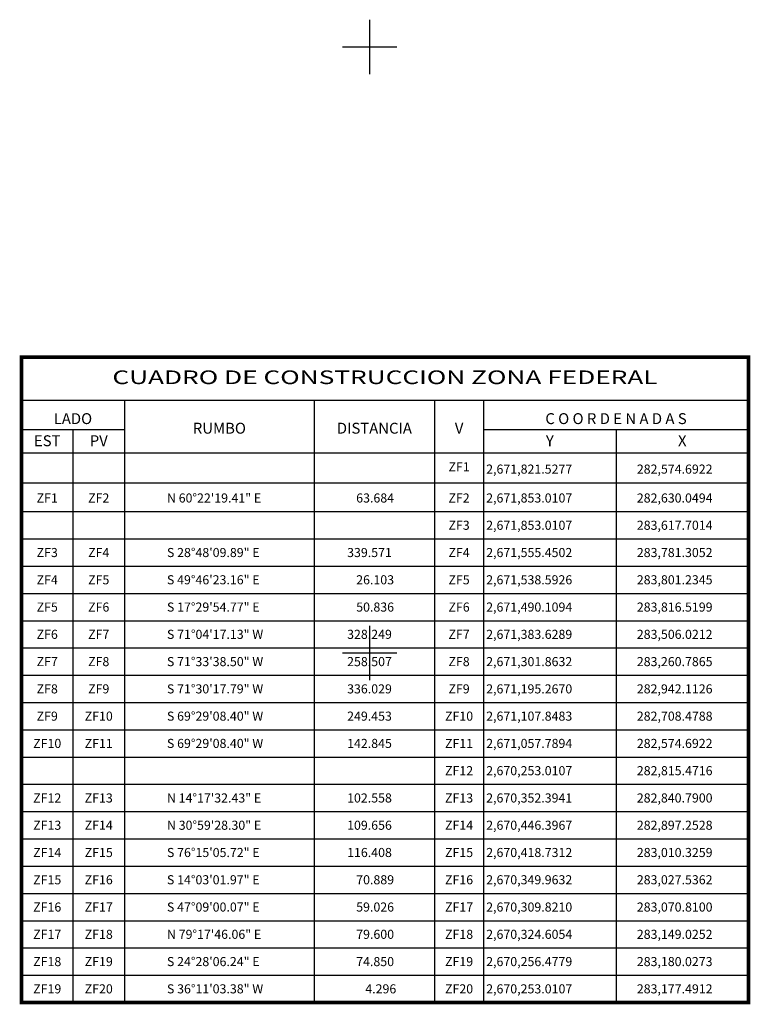
# Model space of a CAD drawing. Units: millimetres. Extents: x 282450 to 284850, y 2670163 to 2671963.
# Drawn here: x 283885 to 284126, y 2670684 to 2671009 of the extents above; entities that cross this region are included whole.
import ezdxf
from ezdxf.enums import TextEntityAlignment as Align

# ---------------------------------------------------------------- set-up
doc = ezdxf.new("R2010")
doc.units = ezdxf.units.MM
for name, color, linetype in [('CVL_CUADCON_LIN', 8, 'Continuous'), ('CVL_CUADCON_TX', 7, 'Continuous'), ('CVL_RETUTM', 8, 'Continuous')]:
    doc.layers.add(name, color=color, linetype=linetype)
doc.styles.add('MONOTXT4', font='MONOTXT4.shx')

msp = doc.modelspace()

# ---------------------------------------------------------------- linework, layer by layer
at = {"layer": 'CVL_CUADCON_LIN', "color": 0, "linetype": 'Continuous'}
for p, q in [((283919.09, 2670883.4), (283919.09, 2670684.65)), ((283981.7, 2670883.4), (283981.7, 2670684.65)), ((284021.43, 2670883.4), (284021.43, 2670684.65)), ((284037.59, 2670883.4), (284037.59, 2670684.65)), ((283885.1, 2670873.72), (283919.09, 2670873.72)), ((283902.08, 2670873.72), (283902.08, 2670684.65)), ((284037.59, 2670873.72), (284125.02, 2670873.72)), ((284081.31, 2670873.72), (284081.31, 2670684.65)), ((283885.1, 2670856.18), (284125.02, 2670856.18)), ((283885.1, 2670846.65), (284125.02, 2670846.65)), ((283885.1, 2670837.65), (284125.02, 2670837.65)), ((283885.1, 2670828.65), (284125.02, 2670828.65)), ((283885.1, 2670819.65), (284125.02, 2670819.65)), ((283885.1, 2670810.65), (284125.02, 2670810.65)), ((283885.1, 2670801.65), (284125.02, 2670801.65)), ((283885.1, 2670792.65), (284125.02, 2670792.65)), ((283885.1, 2670783.65), (284125.02, 2670783.65)), ((283885.1, 2670774.65), (284125.02, 2670774.65)), ((283885.1, 2670765.65), (284125.02, 2670765.65)), ((283885.1, 2670756.65), (284125.02, 2670756.65)), ((283885.1, 2670747.65), (284125.02, 2670747.65)), ((283885.1, 2670738.65), (284125.02, 2670738.65)), ((283885.1, 2670729.65), (284125.02, 2670729.65)), ((283885.1, 2670720.65), (284125.02, 2670720.65)), ((283885.1, 2670711.65), (284125.02, 2670711.65)), ((283885.1, 2670702.65), (284125.02, 2670702.65)), ((283885.1, 2670693.65), (284125.02, 2670693.65)), ((283885.1, 2670684.65), (284125.02, 2670684.65))]:
    msp.add_line(p, q, dxfattribs=at)
at = {"layer": 'CVL_CUADCON_LIN', "color": 0, "linetype": 'Continuous', "const_width": 1.2, "flags": 128}
msp.add_lwpolyline([(283885.1, 2670897.65), (284125.02, 2670897.65), (284125.02, 2670684.65), (283885.1, 2670684.65)], close=True, dxfattribs=at)
at = {"layer": 'CVL_CUADCON_LIN', "color": 0, "linetype": 'Continuous', "const_width": 0.45, "flags": 128}
for points in [[(283885.1, 2670883.4), (284125.02, 2670883.4)], [(283885.1, 2670865.95), (284125.02, 2670865.95)], [(283885.1, 2670684.65), (284125.02, 2670684.65)]]:
    msp.add_lwpolyline(points, dxfattribs=at)
at = {"layer": 'CVL_RETUTM', "color": 8, "linetype": 'Continuous'}
for p, q in [((284000, 2671009), (284000, 2670991)), ((283991, 2671000), (284009, 2671000)), ((284000, 2670809), (284000, 2670791)), ((283991, 2670800), (284009, 2670800))]:
    msp.add_line(p, q, dxfattribs=at)

# ---------------------------------------------------------------- texts
at = {"layer": 'CVL_CUADCON_LIN', "color": 0, "linetype": 'Continuous', "style": 'MONOTXT4', "width": 1.197749}
msp.add_text('CUADRO DE CONSTRUCCION ZONA FEDERAL', height=4.5, dxfattribs=at).set_placement((283915.1, 2670888.74), (284095.02, 2670888.74), align=Align.FIT)
at = {"layer": 'CVL_CUADCON_LIN', "color": 0, "linetype": 'Continuous', "style": 'MONOTXT4'}
for s, p in [('LADO', (283902.08, 2670875.54)), ('C O O R D E N A D A S', (284081.3, 2670875.54)), ('EST', (283893.59, 2670868.24)), ('PV', (283910.6, 2670868.24)), ('Y', (284059.46, 2670868.24)), ('X', (284103.17, 2670868.24))]:
    msp.add_text(s, height=3.6, dxfattribs=at).set_placement(p, align=Align.CENTER)
for s, p in [('RUMBO', (283950.41, 2670873.71)), ('DISTANCIA', (284001.56, 2670873.71)), ('V', (284029.52, 2670873.71))]:
    msp.add_text(s, height=3.6, dxfattribs=at).set_placement(p, align=Align.MIDDLE)
at = {"layer": 'CVL_CUADCON_TX', "color": 7, "style": 'MONOTXT4'}
for s, p in [('ZF1', (284029.51, 2670859.93)), ('ZF1', (283893.59, 2670849.65)), ('ZF2', (283910.59, 2670849.65)), ('ZF2', (284029.51, 2670849.65)), ('ZF3', (284029.51, 2670840.65)), ('ZF3', (283893.59, 2670831.65)), ('ZF4', (283910.59, 2670831.65)), ('ZF4', (284029.51, 2670831.65)), ('ZF4', (283893.59, 2670822.65)), ('ZF5', (283910.59, 2670822.65)), ('ZF5', (284029.51, 2670822.65)), ('ZF5', (283893.59, 2670813.65)), ('ZF6', (283910.59, 2670813.65)), ('ZF6', (284029.51, 2670813.65)), ('ZF6', (283893.59, 2670804.65)), ('ZF7', (283910.59, 2670804.65)), ('ZF7', (284029.51, 2670804.65)), ('ZF7', (283893.59, 2670795.65)), ('ZF8', (283910.59, 2670795.65)), ('ZF8', (284029.51, 2670795.65)), ('ZF8', (283893.59, 2670786.65)), ('ZF9', (283910.59, 2670786.65)), ('ZF9', (284029.51, 2670786.65)), ('ZF9', (283893.59, 2670777.65)), ('ZF10', (283910.59, 2670777.65)), ('ZF10', (284029.51, 2670777.65)), ('ZF10', (283893.59, 2670768.65)), ('ZF11', (283910.59, 2670768.65)), ('ZF11', (284029.51, 2670768.65)), ('ZF12', (284029.51, 2670759.65)), ('ZF12', (283893.59, 2670750.65)), ('ZF13', (283910.59, 2670750.65)), ('ZF13', (284029.51, 2670750.65)), ('ZF13', (283893.59, 2670741.65)), ('ZF14', (283910.59, 2670741.65)), ('ZF14', (284029.51, 2670741.65)), ('ZF14', (283893.59, 2670732.65)), ('ZF15', (283910.59, 2670732.65)), ('ZF15', (284029.51, 2670732.65)), ('ZF15', (283893.59, 2670723.65)), ('ZF16', (283910.59, 2670723.65)), ('ZF16', (284029.51, 2670723.65)), ('ZF16', (283893.59, 2670714.65)), ('ZF17', (283910.59, 2670714.65)), ('ZF17', (284029.51, 2670714.65)), ('ZF17', (283893.59, 2670705.65)), ('ZF18', (283910.59, 2670705.65)), ('ZF18', (284029.51, 2670705.65)), ('ZF18', (283893.59, 2670696.65)), ('ZF19', (283910.59, 2670696.65)), ('ZF19', (284029.51, 2670696.65)), ('ZF19', (283893.59, 2670687.65)), ('ZF20', (283910.59, 2670687.65)), ('ZF20', (284029.51, 2670687.65))]:
    msp.add_text(s, height=3, dxfattribs=at).set_placement(p, align=Align.CENTER)
for s, p in [('2,671,821.5277', (284038.46, 2670859.18)), ('282,574.6922', (284088.17, 2670859.18)), ('N 60%%d22\'19.41" E', (283933.1, 2670849.65)), ('63.684', (283995.56, 2670849.65)), ('2,671,853.0107', (284038.46, 2670849.65)), ('282,630.0494', (284088.17, 2670849.65)), ('2,671,853.0107', (284038.46, 2670840.65)), ('283,617.7014', (284088.17, 2670840.65)), ('S 28%%d48\'09.89" E', (283933.1, 2670831.65)), ('339.571', (283992.56, 2670831.65)), ('2,671,555.4502', (284038.46, 2670831.65)), ('283,781.3052', (284088.17, 2670831.65)), ('S 49%%d46\'23.16" E', (283933.1, 2670822.65)), ('26.103', (283995.56, 2670822.65)), ('2,671,538.5926', (284038.46, 2670822.65)), ('283,801.2345', (284088.17, 2670822.65)), ('S 17%%d29\'54.77" E', (283933.1, 2670813.65)), ('50.836', (283995.56, 2670813.65)), ('2,671,490.1094', (284038.46, 2670813.65)), ('283,816.5199', (284088.17, 2670813.65)), ('S 71%%d04\'17.13" W', (283933.1, 2670804.65)), ('328.249', (283992.56, 2670804.65)), ('2,671,383.6289', (284038.46, 2670804.65)), ('283,506.0212', (284088.17, 2670804.65)), ('S 71%%d33\'38.50" W', (283933.1, 2670795.65)), ('258.507', (283992.56, 2670795.65)), ('2,671,301.8632', (284038.46, 2670795.65)), ('283,260.7865', (284088.17, 2670795.65)), ('S 71%%d30\'17.79" W', (283933.1, 2670786.65)), ('336.029', (283992.56, 2670786.65)), ('2,671,195.2670', (284038.46, 2670786.65)), ('282,942.1126', (284088.17, 2670786.65)), ('S 69%%d29\'08.40" W', (283933.1, 2670777.65)), ('249.453', (283992.56, 2670777.65)), ('2,671,107.8483', (284038.46, 2670777.65)), ('282,708.4788', (284088.17, 2670777.65)), ('S 69%%d29\'08.40" W', (283933.1, 2670768.65)), ('142.845', (283992.56, 2670768.65)), ('2,671,057.7894', (284038.46, 2670768.65)), ('282,574.6922', (284088.17, 2670768.65)), ('2,670,253.0107', (284038.46, 2670759.65)), ('282,815.4716', (284088.17, 2670759.65)), ('N 14%%d17\'32.43" E', (283933.1, 2670750.65)), ('102.558', (283992.56, 2670750.65)), ('2,670,352.3941', (284038.46, 2670750.65)), ('282,840.7900', (284088.17, 2670750.65)), ('N 30%%d59\'28.30" E', (283933.1, 2670741.65)), ('109.656', (283992.56, 2670741.65)), ('2,670,446.3967', (284038.46, 2670741.65)), ('282,897.2528', (284088.17, 2670741.65)), ('S 76%%d15\'05.72" E', (283933.1, 2670732.65)), ('116.408', (283992.56, 2670732.65)), ('2,670,418.7312', (284038.46, 2670732.65)), ('283,010.3259', (284088.17, 2670732.65)), ('S 14%%d03\'01.97" E', (283933.1, 2670723.65)), ('70.889', (283995.56, 2670723.65)), ('2,670,349.9632', (284038.46, 2670723.65)), ('283,027.5362', (284088.17, 2670723.65)), ('S 47%%d09\'00.07" E', (283933.1, 2670714.65)), ('59.026', (283995.56, 2670714.65)), ('2,670,309.8210', (284038.46, 2670714.65)), ('283,070.8100', (284088.17, 2670714.65)), ('N 79%%d17\'46.06" E', (283933.1, 2670705.65)), ('79.600', (283995.56, 2670705.65)), ('2,670,324.6054', (284038.46, 2670705.65)), ('283,149.0252', (284088.17, 2670705.65)), ('S 24%%d28\'06.24" E', (283933.1, 2670696.65)), ('74.850', (283995.56, 2670696.65)), ('2,670,256.4779', (284038.46, 2670696.65)), ('283,180.0273', (284088.17, 2670696.65)), ('S 36%%d11\'03.38" W', (283933.1, 2670687.65)), ('4.296', (283998.56, 2670687.65)), ('2,670,253.0107', (284038.46, 2670687.65)), ('283,177.4912', (284088.17, 2670687.65))]:
    msp.add_text(s, height=3, dxfattribs=at).set_placement(p)

doc.saveas('drawing.dxf')
